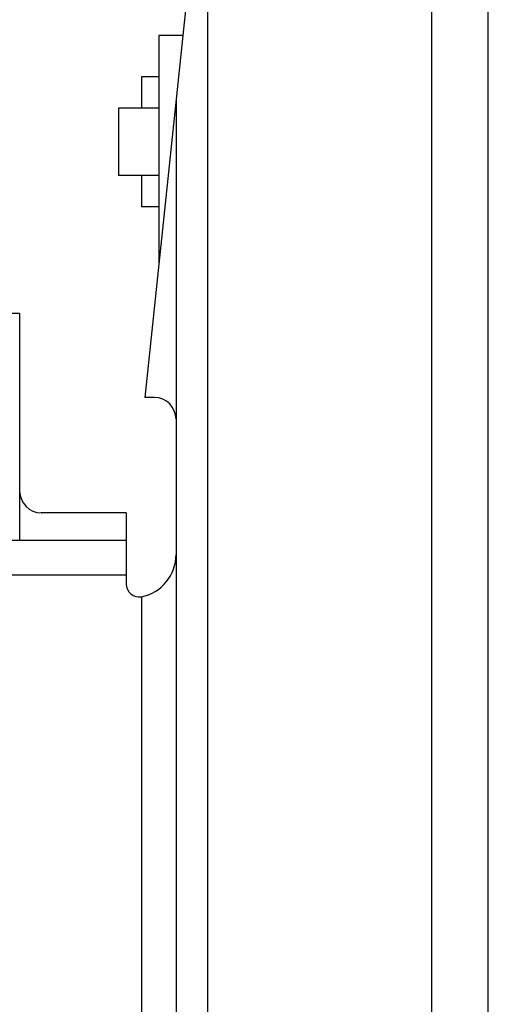
# Model space of a CAD drawing. Units: inches. Extents: x 11 to 407, y 4 to 292.
# Drawn here: x 163 to 168, y 140 to 151 of the extents above; entities that cross this region are included whole.
import ezdxf

# ---------------------------------------------------------------- set-up
doc = ezdxf.new("R2010")
doc.units = ezdxf.units.IN
doc.header["$MEASUREMENT"] = 0
doc.layers.add('M1', color=7, linetype='Continuous')

msp = doc.modelspace()

# ---------------------------------------------------------------- linework, layer by layer
at = {"layer": 'M1'}
for p, q in [((167.438, 120.669), (167.438, 156.219)), ((168.088, 120.669), (168.088, 156.219)), ((168.088, 120.667), (168.088, 156.217)), ((164.749, 152.644), (164.128, 146.744)), ((164.85, 152.469), (164.85, 124.419)), ((164.567, 150.919), (164.288, 150.919)), ((164.288, 150.919), (164.288, 148.267)), ((164.088, 150.444), (164.088, 150.082)), ((164.289, 150.444), (164.088, 150.444)), ((164.488, 150.17), (164.488, 118.844)), ((164.288, 150.082), (163.823, 150.082)), ((163.823, 150.082), (163.823, 149.307)), ((164.288, 149.307), (163.823, 149.307)), ((164.088, 149.303), (164.088, 148.944)), ((164.284, 148.944), (164.088, 148.944)), ((162.685, 147.714), (157.552, 147.714)), ((162.685, 147.714), (162.685, 145.09)), ((164.238, 146.744), (164.128, 146.744)), ((163.913, 145.414), (162.932, 145.414)), ((162.963, 145.414), (162.935, 145.414)), ((163.913, 145.414), (163.913, 144.694)), ((163.913, 145.094), (160.93, 145.094)), ((163.748, 145.094), (162.878, 145.094)), ((163.913, 144.694), (157.004, 144.694)), ((163.913, 144.694), (163.913, 144.594)), ((164.088, 144.444), (164.088, 118.844))]:
    msp.add_line(p, q, dxfattribs=at)
for centre, radius, start, end in [((164.238, 146.494), 0.25, 0, 90), ((162.935, 145.664), 0.25, 180, 270), ((163.988, 144.934), 0.5, 281.537, 0), ((164.063, 144.594), 0.15, 180, 279.595)]:
    msp.add_arc(centre, radius, start, end, dxfattribs=at)

doc.saveas('drawing.dxf')
